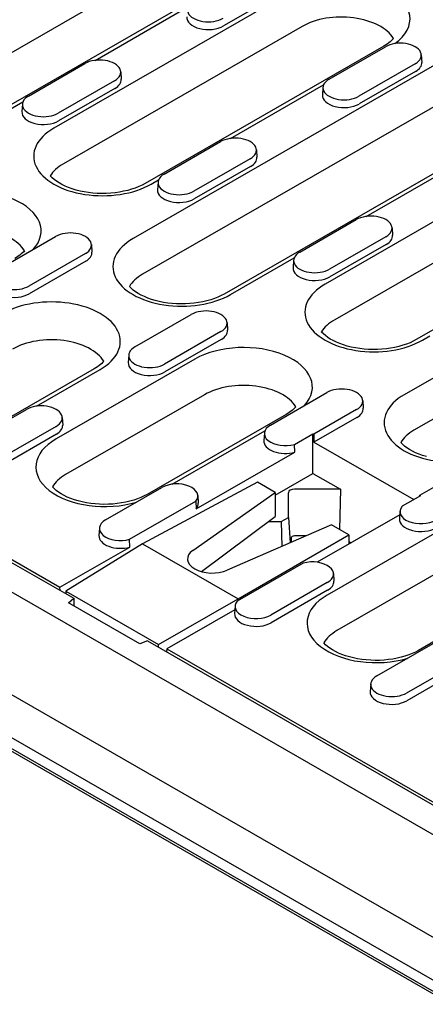
# Model space of a CAD drawing. Extents: x 168 to 1945, y 368 to 2835.
# Drawn here: x 1416 to 1482, y 1199 to 1359 of the extents above; entities that cross this region are included whole.
import ezdxf

# ---------------------------------------------------------------- set-up
doc = ezdxf.new("R2010")
doc.units = 0
doc.header["$LTSCALE"] = 10
doc.header["$MEASUREMENT"] = 0
doc.layers.add('DUENN-18', color=94, linetype='CONTINUOUS')
doc.layers.add('SICHTBAR', color=7, linetype='CONTINUOUS')

msp = doc.modelspace()

# ---------------------------------------------------------------- linework, layer by layer
at = {"layer": 'DUENN-18'}
for p, q in [((1461.909, 1372.85), (1404.633, 1339.867)), ((1459.955, 1363.865), (1421.064, 1341.469)), ((1457.895, 1363.422), (1448.703, 1358.129)), ((1427.771, 1352.519), (1442.896, 1361.229)), ((1461.519, 1358.059), (1422.628, 1335.663)), ((1491.244, 1356.434), (1433.969, 1323.451)), ((1474.813, 1354.832), (1435.922, 1332.436)), ((1465.906, 1349.448), (1475.098, 1354.742)), ((1480.936, 1353.421), (1481.015, 1352.197)), ((1416.939, 1346.7), (1426.131, 1351.993)), ((1431.969, 1350.673), (1432.048, 1349.448)), ((1492.809, 1350.627), (1435.533, 1317.644)), ((1479.937, 1351.956), (1470.744, 1346.662)), ((1479.992, 1350.697), (1470.8, 1345.404)), ((1430.97, 1349.207), (1421.777, 1343.913)), ((1431.025, 1347.949), (1421.833, 1342.655)), ((1506.103, 1347.4), (1448.827, 1314.417)), ((1449.868, 1339.794), (1464.994, 1348.504)), ((1464.906, 1348.128), (1464.827, 1346.903)), ((1405.631, 1339.769), (1416.026, 1345.755)), ((1415.939, 1345.379), (1415.86, 1344.155)), ((1439.036, 1333.975), (1448.228, 1339.268)), ((1454.066, 1337.948), (1454.145, 1336.723)), ((1454.066, 1337.948), (1454.145, 1336.723)), ((1504.149, 1338.415), (1465.258, 1316.019)), ((1453.067, 1336.482), (1443.874, 1331.189)), ((1453.122, 1335.224), (1443.93, 1329.93)), ((1471.965, 1327.069), (1487.091, 1335.779)), ((1436.921, 1332.338), (1438.123, 1333.031)), ((1438.036, 1332.654), (1437.957, 1331.43)), ((1505.713, 1332.609), (1466.822, 1310.213)), ((1535.438, 1330.984), (1478.163, 1298.001)), ((1519.007, 1329.382), (1480.117, 1306.986)), ((1461.133, 1321.25), (1470.325, 1326.544)), ((1476.163, 1325.223), (1476.242, 1323.998)), ((1537.003, 1325.178), (1479.727, 1292.195)), ((1412.166, 1318.501), (1421.358, 1323.795)), ((1475.164, 1323.757), (1465.971, 1318.464)), ((1427.196, 1322.475), (1427.275, 1321.25)), ((1475.219, 1322.499), (1466.027, 1317.205)), ((1426.197, 1321.009), (1417.004, 1315.715)), ((1449.825, 1314.319), (1460.221, 1320.306)), ((1460.133, 1319.93), (1460.054, 1318.705)), ((1426.252, 1319.75), (1417.06, 1314.457)), ((1434.263, 1305.777), (1443.455, 1311.07)), ((1449.293, 1309.75), (1449.372, 1308.525)), ((1448.294, 1308.284), (1439.101, 1302.99)), ((1481.115, 1306.888), (1482.318, 1307.581)), ((1448.349, 1307.025), (1439.157, 1301.732)), ((1433.263, 1304.456), (1433.184, 1303.231)), ((1444.045, 1303.803), (1421.417, 1290.773)), ((1427.614, 1302.202), (1414.179, 1294.465)), ((1418.225, 1296.122), (1428.612, 1302.104)), ((1445.609, 1297.997), (1422.982, 1284.967)), ((1456.36, 1293.052), (1465.552, 1298.345)), ((1471.39, 1297.025), (1471.469, 1295.8)), ((1407.393, 1290.303), (1416.585, 1295.597)), ((1422.423, 1294.276), (1422.502, 1293.052)), ((1458.903, 1294.77), (1436.276, 1281.74)), ((1470.391, 1295.559), (1463.421, 1291.545)), ((1470.446, 1294.301), (1463.421, 1290.255)), ((1421.424, 1292.81), (1412.231, 1287.517)), ((1421.479, 1291.552), (1412.287, 1286.258)), ((1440.322, 1283.397), (1455.448, 1292.107)), ((1455.36, 1291.731), (1455.281, 1290.507)), ((1460.27, 1289.885), (1463.287, 1291.622)), ((1463.287, 1285.171), (1463.287, 1291.622)), ((1463.287, 1291.622), (1463.421, 1291.545)), ((1463.421, 1291.545), (1463.421, 1290.255)), ((1460.317, 1288.622), (1460.27, 1289.885)), ((1463.421, 1290.255), (1479.693, 1280.884)), ((1444.245, 1279.367), (1460.317, 1288.622)), ((1457.1, 1281.608), (1463.287, 1285.171)), ((1463.287, 1285.171), (1467.767, 1282.591)), ((1480.679, 1281.607), (1487.649, 1285.62)), ((1454.239, 1283.719), (1435.533, 1273.688)), ((1457.1, 1282.072), (1454.239, 1283.719)), ((1393.99, 1282.746), (1422.052, 1266.587)), ((1429.49, 1277.578), (1438.682, 1282.872)), ((1443.707, 1272.607), (1457.1, 1282.072)), ((1444.52, 1281.551), (1444.599, 1280.327)), ((1457.1, 1282.072), (1457.1, 1278.154)), ((1459.282, 1277.978), (1459.282, 1282.015)), ((1467.767, 1282.591), (1460.282, 1282.591)), ((1467.767, 1282.591), (1467.599, 1276.025)), ((1480.813, 1281.53), (1477.797, 1279.793)), ((1480.665, 1281.444), (1480.679, 1281.607)), ((1480.679, 1281.607), (1480.813, 1281.53)), ((1433.4, 1274.412), (1444.181, 1280.62)), ((1444.181, 1280.62), (1444.245, 1279.367)), ((1445.129, 1269.147), (1457.1, 1278.154)), ((1477.419, 1278.413), (1463.978, 1270.672)), ((1488.239, 1278.354), (1465.612, 1265.323)), ((1477.457, 1279.006), (1477.379, 1277.782)), ((1466.292, 1276.778), (1449.325, 1269.372)), ((1455.961, 1277.297), (1458.1, 1277.297)), ((1458.1, 1277.297), (1459.282, 1277.978)), ((1458.1, 1277.297), (1458.203, 1273.247)), ((1459.282, 1277.978), (1459.543, 1273.832)), ((1469.153, 1275.13), (1466.292, 1276.778)), ((1428.49, 1276.258), (1428.411, 1275.033)), ((1451.089, 1264.73), (1469.153, 1275.13)), ((1462.13, 1274.961), (1460.282, 1274.961)), ((1469.153, 1275.13), (1469.153, 1273.653)), ((1435.533, 1273.688), (1423.027, 1265.974)), ((1433.447, 1273.148), (1433.4, 1274.412)), ((1435.533, 1273.688), (1451.089, 1264.73)), ((1459.753, 1274.657), (1459.753, 1273.924)), ((1469.153, 1274.05), (1469.499, 1273.852)), ((1469.478, 1273.84), (1469.153, 1274.027)), ((1422.052, 1266.587), (1433.447, 1273.148)), ((1489.803, 1272.548), (1467.176, 1259.517)), ((1461.707, 1270.527), (1450.927, 1264.319)), ((1466.618, 1268.827), (1466.696, 1267.602)), ((1503.098, 1269.321), (1480.47, 1256.29)), ((1465.618, 1267.361), (1456.425, 1262.067)), ((1422.074, 1266.085), (1422.052, 1266.587)), ((1423.027, 1265.974), (1423.027, 1265.537)), ((1423.027, 1265.974), (1438.139, 1257.271)), ((1465.673, 1266.102), (1456.481, 1260.809)), ((1438.139, 1257.271), (1451.089, 1264.73)), ((1451.089, 1264.73), (1451.089, 1264.413)), ((1450.549, 1262.939), (1439.468, 1256.558)), ((1450.587, 1263.533), (1450.508, 1262.308)), ((1438.139, 1256.834), (1438.139, 1257.271)), ((1473.684, 1252.129), (1482.876, 1257.422)), ((1439.468, 1256.558), (1439.445, 1256.082)), ((1439.468, 1256.558), (1598.829, 1164.788)), ((1487.715, 1254.636), (1478.522, 1249.342)), ((1487.77, 1253.377), (1478.578, 1248.084)), ((1472.684, 1250.808), (1472.606, 1249.583))]:
    msp.add_line(p, q, dxfattribs=at)
for points in [[(1476.393, 1356.08), (1476.254, 1355.926), (1476.066, 1355.741), (1475.857, 1355.555), (1475.627, 1355.37), (1475.376, 1355.187), (1475.104, 1355.007), (1474.813, 1354.832)], [(1435.922, 1332.436), (1435.434, 1332.175), (1434.903, 1331.929), (1434.334, 1331.703), (1433.729, 1331.498), (1433.093, 1331.317), (1432.43, 1331.162), (1431.745, 1331.033), (1431.043, 1330.933), (1430.326, 1330.863), (1429.602, 1330.822), (1428.873, 1330.812), (1428.145, 1330.832), (1427.423, 1330.883), (1426.71, 1330.963), (1426.013, 1331.072), (1425.335, 1331.209), (1424.68, 1331.373), (1424.054, 1331.562), (1423.46, 1331.775), (1422.903, 1332.007), (1422.386, 1332.258), (1421.912, 1332.525), (1421.485, 1332.802), (1421.106, 1333.086), (1420.779, 1333.374), (1420.502, 1333.66), (1420.482, 1333.685)], [(1416.289, 1321.468), (1416.15, 1321.315), (1415.962, 1321.129), (1415.753, 1320.944), (1415.523, 1320.759), (1415.272, 1320.576), (1415, 1320.396), (1414.709, 1320.22)], [(1448.827, 1314.417), (1448.339, 1314.156), (1447.808, 1313.911), (1447.238, 1313.684), (1446.634, 1313.479), (1445.998, 1313.298), (1445.335, 1313.143), (1444.65, 1313.015), (1443.947, 1312.915), (1443.231, 1312.844), (1442.506, 1312.804), (1441.778, 1312.794), (1441.05, 1312.814), (1440.327, 1312.864), (1439.615, 1312.945), (1438.917, 1313.054), (1438.239, 1313.191), (1437.585, 1313.355), (1436.959, 1313.544), (1436.365, 1313.756), (1435.808, 1313.989), (1435.291, 1314.24), (1434.817, 1314.506), (1434.39, 1314.783), (1434.011, 1315.068), (1433.684, 1315.355), (1433.407, 1315.641), (1433.387, 1315.667)], [(1480.117, 1306.986), (1479.628, 1306.725), (1479.097, 1306.48), (1478.528, 1306.253), (1477.923, 1306.048), (1477.287, 1305.867), (1476.625, 1305.712), (1475.94, 1305.583), (1475.237, 1305.484), (1474.521, 1305.413), (1473.796, 1305.373), (1473.067, 1305.362), (1472.339, 1305.382), (1471.617, 1305.433), (1470.904, 1305.513), (1470.207, 1305.622), (1469.529, 1305.759), (1468.874, 1305.924), (1468.248, 1306.113), (1467.655, 1306.325), (1467.097, 1306.558), (1466.58, 1306.809), (1466.107, 1307.075), (1465.679, 1307.352), (1465.301, 1307.637), (1464.973, 1307.924), (1464.697, 1308.21), (1464.676, 1308.235)], [(1429.194, 1303.45), (1429.055, 1303.296), (1428.867, 1303.111), (1428.658, 1302.925), (1428.428, 1302.74), (1428.176, 1302.557), (1427.905, 1302.377), (1427.614, 1302.202)], [(1460.484, 1296.019), (1460.344, 1295.865), (1460.156, 1295.68), (1459.947, 1295.494), (1459.717, 1295.309), (1459.466, 1295.126), (1459.195, 1294.946), (1458.903, 1294.77)], [(1481.779, 1287.905), (1481.153, 1288.094), (1480.559, 1288.306), (1480.002, 1288.539), (1479.485, 1288.79), (1479.011, 1289.056), (1478.584, 1289.334), (1478.205, 1289.618), (1477.878, 1289.906), (1477.601, 1290.192), (1477.581, 1290.217)], [(1436.276, 1281.74), (1435.788, 1281.479), (1435.257, 1281.233), (1434.687, 1281.007), (1434.082, 1280.802), (1433.447, 1280.621), (1432.784, 1280.466), (1432.099, 1280.337), (1431.396, 1280.237), (1430.68, 1280.167), (1429.955, 1280.127), (1429.226, 1280.116), (1428.499, 1280.136), (1427.776, 1280.187), (1427.064, 1280.267), (1426.366, 1280.376), (1425.688, 1280.513), (1425.034, 1280.677), (1424.408, 1280.867), (1423.814, 1281.079), (1423.256, 1281.311), (1422.739, 1281.563), (1422.266, 1281.829), (1421.839, 1282.106), (1421.46, 1282.39), (1421.132, 1282.678), (1420.856, 1282.964), (1420.836, 1282.989)], [(1480.47, 1256.29), (1479.982, 1256.029), (1479.451, 1255.784), (1478.881, 1255.557), (1478.277, 1255.352), (1477.641, 1255.171), (1476.978, 1255.016), (1476.293, 1254.888), (1475.59, 1254.788), (1474.874, 1254.717), (1474.149, 1254.677), (1473.421, 1254.666), (1472.693, 1254.687), (1471.97, 1254.737), (1471.258, 1254.817), (1470.56, 1254.926), (1469.882, 1255.064), (1469.228, 1255.228), (1468.602, 1255.417), (1468.008, 1255.629), (1467.451, 1255.862), (1466.934, 1256.113), (1466.46, 1256.379), (1466.033, 1256.656), (1465.654, 1256.941), (1465.327, 1257.228), (1465.05, 1257.514), (1465.03, 1257.539)]]:
    msp.add_lwpolyline(points, dxfattribs=at)
for centre, major_axis, ratio, start_param, end_param in [((1467.883, 1359.299), (11.212, 0), 0.5758617, 5.6051847, 8.6393798), ((1446.228, 1360.78), (-3.421, 0), 0.5758617, 5.4977871, 8.6393798), ((1446.228, 1359.554), (-3.5, 0), 0.5758617, 6.2462621, 8.6393798), ((1467.883, 1354.394), (9, 0), 0.5758617, 0.331179, 2.3561945), ((1477.517, 1353.349), (3.421, 0), 0.5758617, 5.4977871, 8.6393798), ((1428.55, 1350.6), (3.421, 0), 0.5758617, 5.4977871, 8.6393798), ((1477.517, 1352.122), (3.5, 0), 0.5758617, 5.4977871, 6.3201086), ((1428.55, 1349.374), (3.5, 0), 0.5758617, 5.4977871, 6.3201086), ((1468.325, 1348.055), (-3.421, 0), 0.5758617, 5.4977871, 8.6393798), ((1419.358, 1345.307), (-3.421, 0), 0.5758617, 5.4977871, 8.6393798), ((1468.325, 1346.829), (-3.5, 0), 0.5758617, 6.2462621, 8.6393798), ((1419.358, 1344.08), (-3.5, 0), 0.5758617, 6.2462621, 8.6393798), ((1428.992, 1336.903), (-11.212, 0), 0.5758617, 5.4977871, 8.6393798), ((1450.647, 1337.875), (3.421, 0), 0.5758617, 5.4977871, 8.6393798), ((1450.647, 1336.649), (3.5, 0), 0.5758617, 5.4977871, 6.3201086), ((1428.992, 1331.998), (-9, 0), 0.5758617, 5.4977871, 5.9520063), ((1441.455, 1332.582), (-3.421, 0), 0.5758617, 5.4977871, 8.6393798), ((1407.779, 1324.688), (11.212, 0), 0.5758617, 5.801922, 8.6393798), ((1441.455, 1331.355), (-3.5, 0), 0.5758617, 6.2462621, 8.6393798), ((1472.744, 1325.15), (3.421, 0), 0.5758617, 5.4977871, 8.6393798), ((1407.779, 1319.782), (9, 0), 0.5758617, 0.331179, 2.3561945), ((1423.777, 1322.402), (3.421, 0), 0.5758617, 5.4977871, 8.6393798), ((1441.897, 1318.885), (-11.212, 0), 0.5758617, 5.4977871, 8.6393798), ((1472.744, 1323.924), (3.5, 0), 0.5758617, 5.4977871, 6.3201086), ((1423.777, 1321.175), (3.5, 0), 0.5758617, 5.4977871, 6.3201086), ((1463.552, 1319.857), (-3.421, 0), 0.5758617, 5.4977871, 8.6393798), ((1414.585, 1317.108), (-3.421, 0), 0.5758617, 5.4977871, 8.6393798), ((1463.552, 1318.631), (-3.5, 0), 0.5758617, 6.2462621, 8.6393798), ((1441.897, 1313.98), (-9, 0), 0.5758617, 5.4977871, 5.9520063), ((1414.585, 1315.882), (-3.5, 0), 0.5758617, 6.2462621, 8.6393798), ((1473.186, 1311.454), (-11.212, 0), 0.5758617, 5.4977871, 8.6393798), ((1420.684, 1306.669), (11.212, 0), 0.5758617, 5.4977871, 8.6393798), ((1445.874, 1309.677), (3.421, 0), 0.5758617, 5.4977871, 8.6393798), ((1473.186, 1306.548), (-9, 0), 0.5758617, 5.4977871, 5.9520063), ((1420.684, 1301.764), (9, 0), 0.5758617, 0.331179, 2.3561945), ((1445.874, 1308.451), (3.5, 0), 0.5758617, 5.4977871, 6.3201086), ((1436.682, 1304.383), (-3.421, 0), 0.5758617, 5.4977871, 8.6393798), ((1451.973, 1299.238), (11.212, 0), 0.5758617, 5.801922, 8.6393798), ((1436.682, 1303.157), (-3.5, 0), 0.5758617, 6.2462621, 8.6393798), ((1451.973, 1294.333), (9, 0), 0.5758617, 0.331179, 2.3561945), ((1467.971, 1296.952), (3.421, 0), 0.5758617, 5.4977871, 8.6393798), ((1486.091, 1293.435), (-11.212, 0), 0.5758617, 5.4977871, 8.6393798), ((1419.004, 1294.204), (3.421, 0), 0.5758617, 5.4977871, 8.6393798), ((1467.971, 1295.726), (3.5, 0), 0.5758617, 5.4977871, 6.3201086), ((1419.004, 1292.977), (3.5, 0), 0.5758617, 5.4977871, 6.3201086), ((1458.779, 1291.659), (-3.421, 0), 0.5758617, 5.4977871, 8.3050447), ((1486.091, 1288.53), (-9, 0), 0.5758617, 5.4977871, 5.9520063), ((1429.346, 1286.208), (-11.212, 0), 0.5758617, 5.4977871, 8.3352449), ((1458.779, 1290.432), (-3.5, 0), 0.5758617, 6.2462621, 8.3088557), ((1429.346, 1281.302), (-9, 0), 0.5758617, 5.4977871, 5.9520063), ((1441.101, 1281.479), (3.421, 0), 0.5758617, 5.8321222, 8.6393798), ((1460.282, 1282.015), (-1, 0), 0.5758617, 4.712389, 6.2831853), ((1441.101, 1280.252), (3.5, 0), 0.5758617, 5.8283113, 6.3201086), ((1480.876, 1278.934), (-3.421, 0), 0.5758617, 5.8321222, 8.6393798), ((1431.909, 1276.185), (-3.421, 0), 0.5758617, 5.4977871, 8.3050447), ((1480.876, 1277.707), (-3.5, 0), 0.5758617, 6.2462621, 8.6393798), ((1431.909, 1274.959), (-3.5, 0), 0.5758617, 6.2462621, 8.3088557), ((1460.282, 1274.657), (-0.528, 0), 0.5758617, 4.712389, 6.2831853), ((1446.847, 1271.173), (4, -0.059), 0.5656863, 2.4817818, 5.3889893), ((1463.198, 1268.754), (3.421, 0), 0.5758617, 5.4977871, 8.3050447), ((1463.198, 1267.527), (3.5, 0), 0.5758617, 5.4977871, 6.3201086), ((1473.54, 1260.758), (-11.212, 0), 0.5758617, 5.4977871, 8.3352449), ((1454.006, 1263.46), (-3.421, 0), 0.5758617, 5.8321222, 8.6393798), ((1454.006, 1262.234), (-3.5, 0), 0.5758617, 6.2462621, 8.6393798), ((1473.54, 1255.853), (-9, 0), 0.5758617, 5.4977871, 5.9520063), ((1476.103, 1250.735), (-3.421, 0), 0.5758617, 5.4977871, 8.6393798), ((1476.103, 1249.509), (-3.5, 0), 0.5758617, 6.2462621, 8.6393798)]:
    msp.add_ellipse(centre, major_axis=major_axis, ratio=ratio, start_param=start_param, end_param=end_param, dxfattribs=at)
at = {"layer": 'SICHTBAR'}
for p, q in [((1490.652, 1397.845), (1354.887, 1319.663)), ((1338.129, 1309.621), (1690.975, 1106.431)), ((1343.786, 1289.604), (1685.318, 1092.929)), ((1691.199, 1080.319), (1331.117, 1287.676)), ((1335.088, 1287.595), (1687.935, 1084.405)), ((1687.935, 1082.606), (1335.088, 1285.797)), ((1414.077, 1270.691), (1424.325, 1264.789)), ((1423.452, 1264.071), (1424.325, 1264.789)), ((1435.098, 1257.364), (1423.452, 1264.071)), ((1424.325, 1264.789), (1424.325, 1263.567)), ((1436.346, 1257.867), (1435.098, 1257.364)), ((1436.346, 1257.867), (1601.102, 1162.99))]:
    msp.add_line(p, q, dxfattribs=at)

doc.saveas('drawing.dxf')
